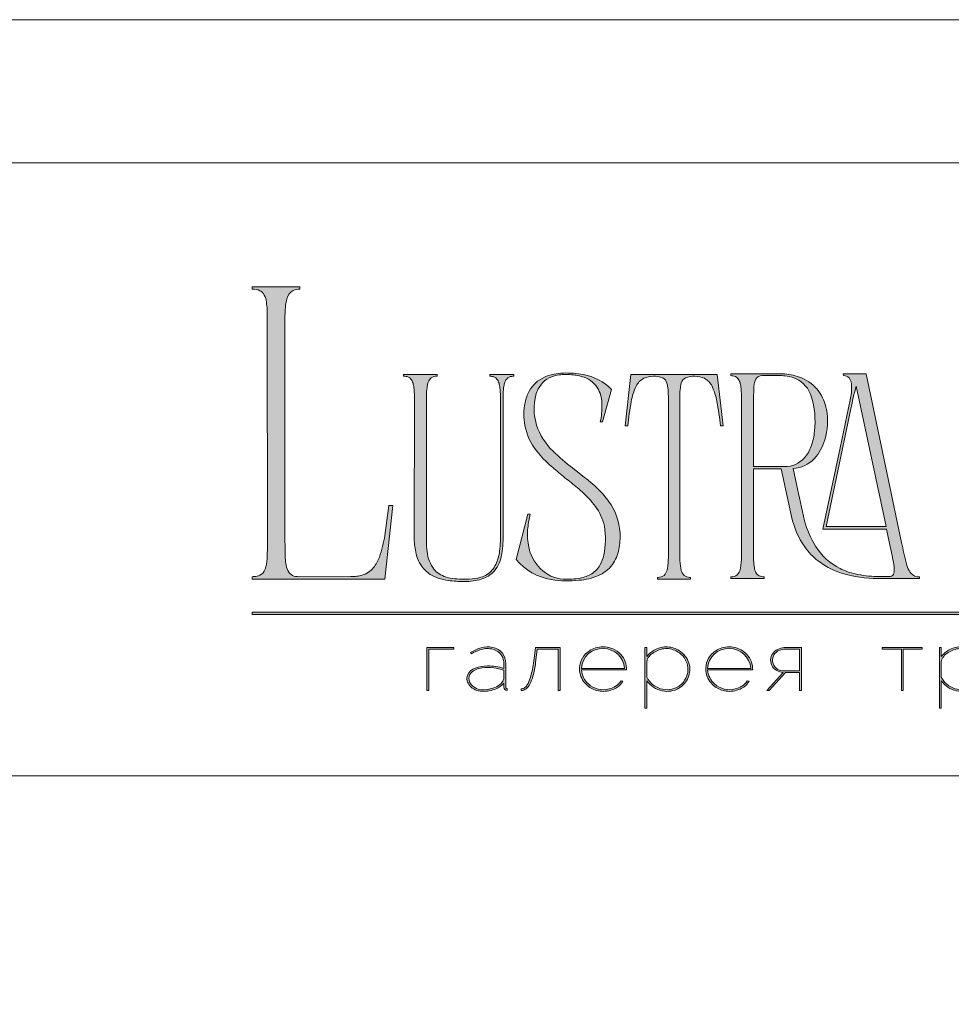
# Model space of a CAD drawing. Units: millimetres. Extents: x -605612787 to 17, y -1703671099 to 113.
# Drawn here: x -605612381 to -605611976, y -1703669054 to -1703668626 of the extents above; entities that cross this region are included whole.
import ezdxf

# ---------------------------------------------------------------- set-up
doc = ezdxf.new("R2010")
doc.units = ezdxf.units.MM
doc.layers.get('0').update_dxf_attribs({"lineweight": 9, "true_color": 0x1c1c1c})
doc.layers.get('Defpoints').update_dxf_attribs({"color": 3, "lineweight": 0})

# ---------------------------------------------------------------- blocks, each defined once
blk = doc.blocks.new('Block_1')
at = {"lineweight": 30}
h = blk.add_hatch(color=256, dxfattribs=at)
h.dxf.hatch_style = 1
h.paths.add_polyline_path([(71.54, -96.8), (74.35, -96.8), (74.35, -96.62), (71.33, -96.62), (71.33, -101.43), (71.54, -101.43)])
h.paths.add_polyline_path([(80.15, -98.4, 0.170469), (79.78, -97.24, 0.18098), (78.69, -96.6, 0.119184), (77.42, -96.64, 0.067582), (76.22, -97.18), (76.34, -97.32, -0.054981), (77.27, -96.88, -0.05473), (77.89, -96.74, -0.068968), (78.55, -96.77, -0.151163), (79.49, -97.24, -0.135189), (79.88, -97.94, -0.069744), (79.94, -98.5), (79.94, -98.95, 0.074413), (78.11, -98.68, 0.097637), (76.74, -98.92, 0.207397), (75.87, -99.7, 0.262217), (76.13, -100.89, 0.209346), (77.5, -101.52, 0.111466), (79.09, -101.22, 0.108727), (79.94, -100.62), (79.94, -101.06, 0.452755), (80.32, -101.43), (80.32, -101.25, -0.215398), (80.19, -101.2, -0.181751), (80.15, -101.06)])
h.paths.add_polyline_path([(77.5, -98.9, -0.058694), (78.81, -98.9, -0.053576), (79.94, -99.15), (79.94, -100.11, -0.137322), (79.85, -100.38, -0.079576), (79.51, -100.76, -0.091023), (78.72, -101.17, -0.087453), (77.47, -101.34, -0.116212), (76.68, -101.11, -0.207954), (76.05, -100.29, -0.260504), (76.27, -99.44, -0.166911)], flags=16)
h.paths.add_polyline_path([(93.04, -97.41, 0.10737), (92.13, -96.77, 0.157161), (90.4, -96.61, 0.143893), (89.09, -97.34, 0.249893), (88.46, -99.46, 0.163044), (89.3, -100.87, 0.127061), (90.53, -101.47, 0.068201), (91.29, -101.52, 0.072322), (92.12, -101.33, 0.060492), (92.67, -101.04, 0.133121), (93.26, -100.38), (93.06, -100.33, -0.131792), (92.45, -100.96, -0.077347), (91.73, -101.26, -0.252236), (89.42, -100.7, -0.189003), (88.63, -99.13), (93.68, -99.13, 0.19953)])
h.paths.add_polyline_path([(91.07, -96.73, -0.398914), (93.45, -98.95), (88.63, -98.95, -0.41166)], flags=16)
h.paths.add_polyline_path([(99.59, -96.98, 0.136121), (98.27, -96.55, 0.134731), (96.92, -96.84, 0.117924), (95.95, -97.64), (95.95, -96.62), (95.74, -96.62), (95.74, -103.41), (95.95, -103.41), (95.95, -100.33, 0.182715), (97.67, -101.47, 0.184597), (99.55, -101.17, 0.165574), (100.58, -99.98, 0.17431), (100.67, -98.38, 0.172781)])
h.paths.add_polyline_path([(96.22, -97.61, -0.071123), (96.72, -97.18, -0.124404), (98.03, -96.73, -0.149128), (99.4, -97.09, -0.207218), (100.52, -98.64, -0.17793), (100.26, -100.16, -0.129621), (99.43, -101.01, -0.213972), (97.5, -101.23, -0.204708), (95.95, -99.93), (95.95, -98.21, -0.160506)], flags=16)
h.paths.add_polyline_path([(107.16, -97.41, 0.10737), (106.26, -96.77, 0.157161), (104.53, -96.61, 0.143893), (103.22, -97.34, 0.249893), (102.59, -99.46, 0.163044), (103.43, -100.87, 0.127061), (104.65, -101.47, 0.068201), (105.41, -101.52, 0.072322), (106.24, -101.33, 0.060492), (106.8, -101.04, 0.133121), (107.39, -100.38), (107.19, -100.33, -0.131792), (106.58, -100.96, -0.077347), (105.85, -101.26, -0.252236), (103.54, -100.7, -0.189003), (102.75, -99.13), (107.8, -99.13, 0.19953)])
h.paths.add_polyline_path([(102.75, -98.95, -0.41166), (105.19, -96.73, -0.398914), (107.58, -98.95)], flags=16)
h.paths.add_polyline_path([(113.25, -96.62), (111.52, -96.62, 0.092562), (110.76, -96.75, 0.110133), (110.16, -97.13, 0.154941), (109.83, -97.79, 0.123938), (109.91, -98.57, 0.178739), (110.5, -99.2, 0.107056), (111.2, -99.4), (109.38, -101.43), (109.64, -101.43), (111.46, -99.41), (113.04, -99.41), (113.04, -101.43), (113.25, -101.43)])
h.paths.add_polyline_path([(110.09, -98.39, -0.203791), (110.17, -97.44, -0.170142), (110.83, -96.91, -0.078307), (111.4, -96.8), (113.04, -96.8), (113.04, -99.23), (111.34, -99.23, -0.131717), (110.62, -99.07, -0.202174)], flags=16)
h = blk.add_hatch(color=256, dxfattribs=at)
h.dxf.hatch_style = 1
edge = h.paths.add_edge_path()
edge.add_line((86.24, -101.43), (86.24, -96.62))
edge.add_line((86.24, -96.62), (83.49, -96.62))
edge.add_line((83.49, -96.62), (83.34, -97.83))
edge.add_arc((64.54, -95.51), 18.94, 349.7969, 352.9634, ccw=False)
edge.add_arc((75.24, -97.52), 8.06, 338.9591, 350.3413, ccw=False)
edge.add_arc((80.44, -99.47), 2.5, 326.4798, 337.9007, ccw=False)
edge.add_arc((81.73, -100.34), 0.948, 301.5891, 327.3053, ccw=False)
edge.add_arc((81.88, -100.61), 0.64, 271.2177, 302.6918, ccw=False)
edge.add_line((81.89, -101.25), (81.89, -101.43))
edge.add_arc((81.89, -100.5), 0.932, 270.1244, 305.3276)
edge.add_arc((81.49, -100.05), 1.54, 307.7733, 334.5409)
edge.add_arc((78.81, -98.7), 4.54, 333.6869, 345.6085)
edge.add_arc((70.33, -96.5), 13.3, 345.5264, 352.1513)
edge.add_line((83.5, -98.32), (83.69, -96.8))
edge.add_line((83.69, -96.8), (86.03, -96.8))
edge.add_line((86.03, -96.8), (86.03, -101.43))
edge.add_line((86.03, -101.43), (86.24, -101.43))
h = blk.add_hatch(color=256, dxfattribs=at)
h.dxf.hatch_style = 1
h.paths.add_polyline_path([(124.66, -96.8), (126.78, -96.8), (126.78, -96.62), (122.31, -96.62), (122.31, -96.8), (124.45, -96.8), (124.45, -101.43), (124.66, -101.43)])
h.paths.add_polyline_path([(131.22, -96.55, 0.134731), (129.88, -96.84, 0.117924), (128.91, -97.64), (128.91, -96.62), (128.7, -96.62), (128.7, -103.41), (128.91, -103.41), (128.91, -100.33, 0.182715), (130.62, -101.47, 0.184597), (132.5, -101.17, 0.165574), (133.54, -99.98, 0.17431), (133.62, -98.38, 0.172781), (132.55, -96.98, 0.136121)])
h.paths.add_polyline_path([(132.36, -97.09, -0.207218), (133.47, -98.64, -0.17793), (133.21, -100.16, -0.129621), (132.38, -101.01, -0.213972), (130.45, -101.23, -0.204708), (128.91, -99.93), (128.91, -98.21, -0.160506), (129.18, -97.61, -0.071123), (129.67, -97.18, -0.124404), (130.98, -96.73, -0.149128)], flags=16)
h.paths.add_polyline_path([(140.12, -97.41, 0.10737), (139.22, -96.77, 0.157161), (137.48, -96.61, 0.143893), (136.17, -97.34, 0.249893), (135.54, -99.46, 0.163044), (136.39, -100.87, 0.127061), (137.61, -101.47, 0.068201), (138.37, -101.52, 0.072322), (139.2, -101.33, 0.060492), (139.75, -101.04, 0.133121), (140.34, -100.38), (140.14, -100.33, -0.131792), (139.53, -100.96, -0.077347), (138.81, -101.26, -0.252236), (136.5, -100.7, -0.189003), (135.71, -99.13), (140.76, -99.13, 0.19953)])
h.paths.add_polyline_path([(138.15, -96.73, -0.398914), (140.54, -98.95), (135.71, -98.95, -0.41166)], flags=16)
h.paths.add_polyline_path([(147.07, -96.62), (146.86, -96.62), (146.86, -98.88), (143.03, -98.88), (143.03, -96.62), (142.82, -96.62), (142.82, -101.43), (143.03, -101.43), (143.03, -99.06), (146.86, -99.06), (146.86, -101.43), (147.07, -101.43)])
h.paths.add_polyline_path([(153.47, -96.62), (150.73, -96.62), (150.59, -97.54, -0.007529), (150.44, -98.46, -0.00924), (150.29, -99.28, -0.014448), (150.12, -99.96, -0.013529), (150.02, -100.3, -0.024159), (149.89, -100.63, -0.067522), (149.66, -101.01, -0.161028), (149.29, -101.25), (148.95, -101.26), (148.95, -102.87), (149.17, -102.87), (149.17, -101.43), (153.98, -101.43), (153.98, -102.87), (154.19, -102.87), (154.19, -101.26), (153.47, -101.26)])
h.paths.add_polyline_path([(150.93, -96.8), (153.26, -96.8), (153.26, -101.26), (149.67, -101.26, 0.147329), (150.05, -100.82, 0.031199), (150.22, -100.44), (150.29, -100.23, 0.032664), (150.62, -98.87, 0.008848)], flags=16)
h.paths.add_polyline_path([(160.61, -97.7, 0.245719), (158.43, -96.54, 0.372738), (155.84, -98.76, 0.389716), (157.86, -101.47, 0.317706), (160.69, -100.23, 0.293389)])
h.paths.add_polyline_path([(160.53, -100.13, -0.317789), (157.9, -101.29, -0.38934), (156.03, -98.78, -0.372217), (158.43, -96.73, -0.245763), (160.45, -97.81, -0.293386)], flags=16)
h.paths.add_polyline_path([(166.22, -98.97, 0.173488), (166.87, -98.41, 0.278379), (166.86, -97.22, 0.238461), (165.83, -96.62), (163.23, -96.62), (163.23, -101.43), (165.84, -101.43, 0.295955), (167.18, -100.59, 0.212261), (167.15, -99.68, 0.227185)])
h.paths.add_polyline_path([(163.43, -98.92), (163.44, -96.8), (165.89, -96.8, -0.195044), (166.62, -97.25, -0.29524), (166.66, -98.35, -0.131951), (166.22, -98.78, -0.142437), (165.63, -98.92)], flags=16)
h.paths.add_polyline_path([(163.44, -99.1), (165.89, -99.1, -0.250267), (166.86, -99.6, -0.301783), (166.93, -100.63, -0.253094), (165.95, -101.25), (163.44, -101.26)], flags=16)
h.paths.add_polyline_path([(171.7, -96.54, 0.372738), (169.11, -98.76, 0.389716), (171.13, -101.47, 0.317706), (173.96, -100.23, 0.293389), (173.87, -97.7, 0.245719)])
h.paths.add_polyline_path([(171.69, -96.73, -0.245763), (173.72, -97.81, -0.293386), (173.8, -100.13, -0.317789), (171.16, -101.29, -0.38934), (169.29, -98.78, -0.372217)], flags=16)
h.paths.add_polyline_path([(176.7, -96.8), (179.51, -96.8), (179.51, -96.62), (176.49, -96.62), (176.49, -101.43), (176.7, -101.43)])
h.paths.add_polyline_path([(183.68, -96.54, 0.372738), (181.09, -98.76, 0.389716), (183.11, -101.47, 0.317706), (185.95, -100.23, 0.293389), (185.86, -97.7, 0.245719)])
h.paths.add_polyline_path([(183.68, -96.73, -0.245763), (185.7, -97.81, -0.293386), (185.79, -100.13, -0.317789), (183.15, -101.29, -0.38934), (181.28, -98.78, -0.372217)], flags=16)
at = {"lineweight": 9}
for points in [[(71.54, -101.43), (71.33, -101.43), (71.33, -96.62), (74.35, -96.62), (74.35, -96.8), (71.54, -96.8)], [(122.31, -96.62), (126.78, -96.62), (126.78, -96.8), (124.66, -96.8), (124.66, -101.43), (124.45, -101.43), (124.45, -96.8), (122.31, -96.8)]]:
    blk.add_lwpolyline(points, close=True, dxfattribs=at)
for points in [[(76.22, -97.18), (76.34, -97.32, -0.054981), (77.27, -96.88, -0.05473), (77.89, -96.74, -0.068968), (78.55, -96.77, -0.151163), (79.49, -97.24, -0.135189), (79.88, -97.94, -0.069744), (79.94, -98.5), (79.94, -98.95, 0.074413), (78.11, -98.68, 0.097637), (76.74, -98.92, 0.207397), (75.87, -99.7, 0.262217), (76.13, -100.89, 0.209346), (77.5, -101.52, 0.111291), (79.09, -101.23, 0.108994), (79.94, -100.62), (79.94, -101.06, 0.452755), (80.32, -101.43), (80.32, -101.25, -0.215398), (80.19, -101.2, -0.181751), (80.15, -101.06), (80.15, -98.4, 0.170469), (79.78, -97.24, 0.18098), (78.69, -96.6, 0.119184), (77.42, -96.64, 0.067582)], [(86.24, -101.43), (86.24, -96.62), (83.49, -96.62), (83.34, -97.83, -0.013817), (83.18, -98.87, -0.049705), (82.76, -100.41, -0.049874), (82.53, -100.85, -0.112682), (82.22, -101.15, -0.138202), (81.89, -101.25), (81.89, -101.43, 0.154822), (82.43, -101.26, 0.11733), (82.87, -100.71, 0.052065), (83.2, -99.82, 0.028915), (83.5, -98.32), (83.69, -96.8), (86.03, -96.8), (86.03, -101.43)], [(93.68, -99.13), (88.63, -99.13, 0.188603), (89.41, -100.7, 0.25263), (91.73, -101.26, 0.077347), (92.45, -100.96, 0.131792), (93.06, -100.33), (93.26, -100.38, -0.133121), (92.67, -101.04, -0.060492), (92.12, -101.33, -0.072322), (91.29, -101.52, -0.068201), (90.53, -101.47, -0.127383), (89.3, -100.87, -0.162702), (88.46, -99.46, -0.249893), (89.09, -97.34, -0.143893), (90.4, -96.61, -0.157161), (92.13, -96.77, -0.10737), (93.04, -97.41, -0.19953)], [(88.63, -98.95), (93.45, -98.95, 0.398914), (91.07, -96.73, 0.41166)], [(95.74, -96.62), (95.74, -103.41), (95.95, -103.41), (95.95, -100.33, 0.182715), (97.67, -101.47, 0.184597), (99.55, -101.17, 0.165574), (100.58, -99.98, 0.17431), (100.67, -98.38, 0.172781), (99.59, -96.98, 0.136121), (98.27, -96.55, 0.134731), (96.92, -96.84, 0.117924), (95.95, -97.64), (95.95, -96.62)], [(95.95, -98.21), (95.95, -99.93, 0.204708), (97.5, -101.23, 0.213972), (99.43, -101.01, 0.129621), (100.26, -100.16, 0.17793), (100.52, -98.64, 0.207218), (99.4, -97.09, 0.149128), (98.03, -96.73, 0.124404), (96.72, -97.18, 0.071123), (96.22, -97.61, 0.160506)], [(107.8, -99.13), (102.75, -99.13, 0.188603), (103.54, -100.7, 0.25263), (105.85, -101.26, 0.077347), (106.58, -100.96, 0.131792), (107.19, -100.33), (107.39, -100.38, -0.133121), (106.8, -101.04, -0.060492), (106.24, -101.33, -0.072322), (105.41, -101.52, -0.068201), (104.65, -101.47, -0.127383), (103.43, -100.87, -0.162702), (102.59, -99.46, -0.249893), (103.22, -97.34, -0.143893), (104.53, -96.61, -0.157161), (106.26, -96.77, -0.10737), (107.16, -97.41, -0.19953)], [(102.75, -98.95), (107.58, -98.95, 0.398914), (105.19, -96.73, 0.41166)], [(113.04, -101.43), (113.25, -101.43), (113.25, -96.62), (111.52, -96.62, 0.092562), (110.76, -96.75, 0.110133), (110.16, -97.13, 0.154941), (109.83, -97.79, 0.123938), (109.91, -98.57, 0.178739), (110.5, -99.2, 0.107056), (111.2, -99.4), (109.38, -101.43), (109.64, -101.43), (111.46, -99.41), (113.04, -99.41)], [(113.04, -96.8), (113.04, -99.23), (111.34, -99.23, -0.131717), (110.62, -99.07, -0.202174), (110.09, -98.39, -0.203791), (110.17, -97.44, -0.170147), (110.83, -96.91, -0.078303), (111.4, -96.8)], [(128.7, -96.62), (128.7, -103.41), (128.91, -103.41), (128.91, -100.33, 0.182715), (130.62, -101.47, 0.184597), (132.5, -101.17, 0.165574), (133.54, -99.98, 0.17431), (133.62, -98.38, 0.172781), (132.55, -96.98, 0.136121), (131.22, -96.55, 0.134731), (129.88, -96.84, 0.117924), (128.91, -97.64), (128.91, -96.62)], [(128.91, -98.21), (128.91, -99.93, 0.204708), (130.45, -101.23, 0.213972), (132.38, -101.01, 0.129621), (133.21, -100.16, 0.17793), (133.47, -98.64, 0.207218), (132.36, -97.09, 0.149128), (130.98, -96.73, 0.124404), (129.67, -97.18, 0.071123), (129.18, -97.61, 0.160506)], [(79.94, -99.15), (79.94, -100.11, -0.138359), (79.85, -100.38, -0.07924), (79.51, -100.76, -0.091023), (78.72, -101.17, -0.087453), (77.47, -101.34, -0.116212), (76.68, -101.11, -0.207954), (76.05, -100.29, -0.260504), (76.27, -99.44, -0.166911), (77.5, -98.9, -0.058694), (78.81, -98.9, -0.053576)]]:
    blk.add_lwpolyline(points, format="xyb", close=True, dxfattribs=at)

msp = doc.modelspace()

# ---------------------------------------------------------------- hatches: boundary and pattern name
h = msp.add_hatch(color=256)
h.dxf.hatch_style = 1
edge = h.paths.add_edge_path()
edge.add_line((-605611989.75, -1703668868.23), (-605611989.63, -1703668868.99))
edge.add_line((-605611989.63, -1703668868.99), (-605612005.86, -1703668869.01))
edge.add_arc((-605612007.08, -1703668809.46), 59.57, 256.0128, 271.1764, ccw=False)
edge.add_arc((-605612013.09, -1703668834.18), 34.13, 232.7112, 255.7588, ccw=False)
edge.add_arc((-605612015.62, -1703668838.07), 29.49, 215.4623, 232.0525, ccw=False)
edge.add_arc((-605612008.94, -1703668833.92), 37.35, 192.5495, 214.7059, ccw=False)
edge.add_line((-605612045.4, -1703668842.03), (-605612049.96, -1703668821.26))
edge.add_line((-605612049.96, -1703668821.26), (-605612061.92, -1703668821.26))
edge.add_line((-605612061.92, -1703668821.26), (-605612061.87, -1703668861.1))
edge.add_arc((-605612038.41, -1703668860.38), 23.47, 181.7541, 189.6721)
edge.add_arc((-605612054.04, -1703668863.02), 7.62, 189.8618, 205.8249)
edge.add_arc((-605612057.96, -1703668864.89), 3.27, 206.2451, 243.5539)
edge.add_arc((-605612057.49, -1703668863.48), 4.75, 246.0439, 271.828)
edge.add_line((-605612057.34, -1703668868.23), (-605612057.34, -1703668868.99))
edge.add_line((-605612057.34, -1703668868.99), (-605612071.85, -1703668868.99))
edge.add_line((-605612071.85, -1703668868.99), (-605612071.85, -1703668868.23))
edge.add_arc((-605612072.2, -1703668856.48), 11.76, 271.7149, 276.1132)
edge.add_arc((-605612071.32, -1703668864.72), 3.47, 276.1552, 323.0092)
edge.add_arc((-605612073.72, -1703668863.3), 6.24, 325.7967, 349.8574)
edge.add_arc((-605612095.6, -1703668859.54), 28.45, 350.1682, 360.2199)
edge.add_line((-605612067.16, -1703668859.43), (-605612067.16, -1703668789.45))
edge.add_arc((-605612102.57, -1703668789.7), 35.42, 0.4026, 6.7376)
edge.add_arc((-605612078.49, -1703668786.88), 11.17, 6.8617, 16.6605)
edge.add_arc((-605612072.55, -1703668784.96), 4.93, 15.0915, 38.8485)
edge.add_arc((-605612071.37, -1703668784.28), 3.59, 42.225, 83.456)
edge.add_arc((-605612072.09, -1703668791.07), 10.42, 83.7814, 88.7053)
edge.add_line((-605612071.85, -1703668780.66), (-605612071.85, -1703668779.89))
edge.add_line((-605612071.85, -1703668779.89), (-605612049.92, -1703668779.89))
edge.add_line((-605612049.92, -1703668779.89), (-605612048.36, -1703668779.95))
edge.add_arc((-605612050.15, -1703668803.75), 23.86, 67.6084, 85.6868, ccw=False)
edge.add_arc((-605612047.65, -1703668798.06), 17.65, 36.632, 68.081, ccw=False)
edge.add_arc((-605612049.17, -1703668798.7), 19.26, 9.997, 35.4757, ccw=False)
edge.add_arc((-605612057.52, -1703668800.53), 27.8, -17.0168, 10.7257, ccw=False)
edge.add_arc((-605612050.18, -1703668803.29), 19.98, 317.4119, 344.3883, ccw=False)
edge.add_arc((-605612045.78, -1703668806.83), 14.35, 274.6479, 315.927, ccw=False)
edge.add_line((-605612044.61, -1703668821.13), (-605612043.17, -1703668827.95))
edge.add_arc((-605611442.6, -1703668705.02), 613.02, 191.56841, 193.08621)
edge.add_arc((-605612000.38, -1703668833.38), 40.68, 194.8609, 211.8364)
edge.add_arc((-605612012.2, -1703668840.69), 26.78, 211.8948, 243.3504)
edge.add_arc((-605612010.89, -1703668837.62), 30.12, 243.7457, 257.0197)
edge.add_arc((-605612007.56, -1703668821.87), 46.22, 257.3777, 269.2223)
edge.add_arc((-605612004.8, -1703668687.89), 180.22, 268.9238, 270.7254)
edge.add_arc((-605612002.66, -1703668866.26), 1.84, 274.177, 347.2673)
edge.add_arc((-605612008.57, -1703668864.99), 7.89, 347.7465, 367.655)
edge.add_arc((-605612100.57, -1703668878.56), 100.88, 8.3352, 13.101)
edge.add_line((-605612002.31, -1703668855.69), (-605612004.01, -1703668847.48))
edge.add_line((-605612004.01, -1703668847.48), (-605612031.76, -1703668847.48))
edge.add_line((-605612031.76, -1703668847.48), (-605612024.28, -1703668812.07))
edge.add_line((-605612024.28, -1703668812.07), (-605612019.86, -1703668791.15))
edge.add_arc((-605612042.93, -1703668785.68), 23.71, 346.654, 361.2369)
edge.add_arc((-605612025.22, -1703668785.14), 5.99, 359.7025, 395.3445)
edge.add_arc((-605612022.55, -1703668783.6), 2.95, 40.9455, 93.219)
edge.add_line((-605612022.72, -1703668780.66), (-605612022.85, -1703668779.89))
edge.add_line((-605612022.85, -1703668779.89), (-605612012.92, -1703668779.89))
edge.add_line((-605612012.92, -1703668779.89), (-605611997.48, -1703668853.25))
edge.add_arc((-605611848.85, -1703668824.39), 151.41, 190.9875, 194.5905)
edge.add_arc((-605611979.94, -1703668858.23), 16.02, 195.5571, 206.8941)
edge.add_arc((-605611988.37, -1703668862.41), 6.61, 207.6445, 220.4421)
edge.add_arc((-605611990.02, -1703668863.73), 4.5, 221.2402, 273.3926)
edge = h.paths.add_edge_path(flags=16)
edge.add_arc((-605612061.82, -1703668802.49), 26.55, 340.494, 354.8613, ccw=False)
edge.add_arc((-605612051.62, -1703668806.15), 15.7, 318.8566, 340.6321, ccw=False)
edge.add_arc((-605612048.16, -1703668809.07), 11.18, 269.2414, 318.4652, ccw=False)
edge.add_line((-605612048.3, -1703668820.24), (-605612061.92, -1703668820.24))
edge.add_line((-605612061.92, -1703668820.24), (-605612061.96, -1703668790.84))
edge.add_line((-605612061.96, -1703668790.84), (-605612061.83, -1703668786.26))
edge.add_arc((-605612050.16, -1703668786.51), 11.67, 161.8019, 178.7889, ccw=False)
edge.add_arc((-605612058.2, -1703668783.85), 3.2, 85.8959, 162.0573, ccw=False)
edge.add_line((-605612057.97, -1703668780.66), (-605612050.55, -1703668780.66))
edge.add_arc((-605612050.42, -1703668801.41), 20.76, 81.3617, 90.3453, ccw=False)
edge.add_arc((-605612049.45, -1703668795.37), 14.63, 65.4121, 81.5907, ccw=False)
edge.add_arc((-605612048.91, -1703668793.54), 12.76, 17.7897, 64.1763, ccw=False)
edge.add_arc((-605612073.41, -1703668800.65), 38.26, -6.3295, 16.7147, ccw=False)
edge = h.paths.add_edge_path(flags=16)
edge.add_line((-605612004.26, -1703668846.34), (-605612030.36, -1703668846.34))
edge.add_line((-605612030.36, -1703668846.34), (-605612019.56, -1703668795.17))
edge.add_arc((-605611891.37, -1703668819.79), 130.54, 164.6499, 169.1259, ccw=False)
edge.add_line((-605612017.25, -1703668785.24), (-605612004.26, -1703668846.34))
edge = h.paths.add_edge_path()
edge.add_line((-605612075.16, -1703668802.55), (-605612076.31, -1703668802.55))
edge.add_arc((-605612200.48, -1703668815.06), 124.8, 5.7517, 10.7022)
edge.add_arc((-605612103.14, -1703668796.33), 25.68, 9.9844, 25.4833)
edge.add_arc((-605612086.82, -1703668788.57), 7.6, 25.5751, 62.331)
edge.add_arc((-605612087.68, -1703668791.81), 10.91, 66.233, 110.6245)
edge.add_arc((-605612090.03, -1703668784.67), 3.41, 116.0589, 167.5833)
edge.add_arc((-605612082.65, -1703668787.14), 11.17, 163.3395, 173.1383)
edge.add_arc((-605612058.57, -1703668789.96), 35.42, 173.2624, 179.5974)
edge.add_line((-605612093.99, -1703668789.71), (-605612093.99, -1703668859.91))
edge.add_arc((-605612065.54, -1703668859.8), 28.45, 180.2199, 189.8318)
edge.add_arc((-605612087.42, -1703668863.55), 6.24, 190.1426, 214.2033)
edge.add_arc((-605612089.82, -1703668864.98), 3.47, 216.9908, 263.8448)
edge.add_arc((-605612088.94, -1703668856.74), 11.76, 263.8868, 268.2851)
edge.add_line((-605612089.29, -1703668868.49), (-605612089.29, -1703668869.25))
edge.add_line((-605612089.29, -1703668869.25), (-605612096.41, -1703668869.25))
edge.add_line((-605612096.41, -1703668869.25), (-605612103.67, -1703668869.25))
edge.add_line((-605612103.67, -1703668869.25), (-605612103.67, -1703668868.49))
edge.add_arc((-605612104.03, -1703668856.74), 11.76, 271.7148, 276.1132)
edge.add_arc((-605612103.15, -1703668864.98), 3.47, 276.1552, 323.0092)
edge.add_arc((-605612105.54, -1703668863.55), 6.24, 325.7967, 349.8574)
edge.add_arc((-605612127.42, -1703668859.8), 28.45, 350.1682, 360.2199)
edge.add_line((-605612098.98, -1703668859.69), (-605612098.98, -1703668789.71))
edge.add_arc((-605612134.4, -1703668789.96), 35.42, 0.4026, 6.7376)
edge.add_arc((-605612110.31, -1703668787.14), 11.17, 6.8617, 16.6605)
edge.add_arc((-605612102.94, -1703668784.67), 3.41, 12.4167, 63.9411)
edge.add_arc((-605612105.28, -1703668791.81), 10.91, 69.3755, 113.767)
edge.add_arc((-605612106.15, -1703668788.57), 7.6, 117.6689, 154.4249)
edge.add_arc((-605612089.82, -1703668796.33), 25.68, 154.5167, 170.0156)
edge.add_arc((-605611992.48, -1703668815.06), 124.8, 169.2978, 174.2482)
edge.add_line((-605612116.66, -1703668802.55), (-605612117.8, -1703668802.55))
edge.add_line((-605612117.8, -1703668802.55), (-605612115.26, -1703668780.15))
edge.add_line((-605612115.26, -1703668780.15), (-605612077.71, -1703668780.15))
edge.add_line((-605612077.71, -1703668780.15), (-605612075.16, -1703668802.55))
edge = h.paths.add_edge_path()
edge.add_line((-605612123.66, -1703668786.64), (-605612127.6, -1703668800.77))
edge.add_line((-605612127.6, -1703668800.77), (-605612128.62, -1703668800.77))
edge.add_arc((-605612160.29, -1703668793.74), 32.44, 347.4898, 360.9304)
edge.add_arc((-605612143.03, -1703668793.34), 15.18, 0.4831, 25.7536)
edge.add_arc((-605612139.13, -1703668791.85), 11.02, 27.5538, 71.4522)
edge.add_arc((-605612142.56, -1703668800.93), 20.73, 70.4432, 86.0902)
edge.add_arc((-605612143.39, -1703668802.5), 22.36, 84.2623, 100.1231)
edge.add_arc((-605612145.47, -1703668791.79), 11.46, 99.2933, 148.2292)
edge.add_arc((-605612142.28, -1703668793.32), 14.98, 149.6783, 172.2708)
edge.add_arc((-605612132.46, -1703668795), 24.94, 171.4855, 196.6976)
edge.add_arc((-605612129.64, -1703668793.21), 28.16, 198.5433, 226.1628)
edge.add_arc((-605612088.82, -1703668752.2), 86.02, 225.4697, 232.9448)
edge.add_line((-605612140.66, -1703668820.85), (-605612136.14, -1703668824.38))
edge.add_arc((-605612203.64, -1703668910.18), 109.17, 48.9883, 51.8116, ccw=False)
edge.add_arc((-605612161.04, -1703668862.02), 44.88, 36.4988, 49.6836, ccw=False)
edge.add_arc((-605612145.58, -1703668850.5), 25.6, 3.1012, 36.3448, ccw=False)
edge.add_arc((-605612148.33, -1703668850.85), 28.37, -11.0761, 3.4985, ccw=False)
edge.add_arc((-605612136.57, -1703668853.33), 16.36, 324.1187, 349.5412, ccw=False)
edge.add_arc((-605612135.38, -1703668853.73), 15.16, 292.1451, 322.7112, ccw=False)
edge.add_arc((-605612140.21, -1703668842.06), 27.79, 275.0656, 292.3022, ccw=False)
edge.add_arc((-605612142.67, -1703668826.38), 43.64, 260.3857, 276.454, ccw=False)
edge.add_arc((-605612145.9, -1703668844.68), 25.06, 219.7982, 260.679, ccw=False)
edge.add_line((-605612165.15, -1703668860.72), (-605612160.19, -1703668840.99))
edge.add_line((-605612160.19, -1703668840.99), (-605612159.04, -1703668840.99))
edge.add_arc((-605612124.21, -1703668850.48), 36.1, 164.7624, 174.2592)
edge.add_arc((-605612132.68, -1703668849.73), 27.6, 174.0508, 189.8402)
edge.add_arc((-605612141.2, -1703668851.47), 18.91, 189.0494, 224.5322)
edge.add_arc((-605612143.61, -1703668853.37), 15.86, 225.7544, 266.3928)
edge.add_arc((-605612142.89, -1703668837.31), 31.94, 266.9051, 279.929)
edge.add_arc((-605612139.82, -1703668854.4), 14.57, 279.6343, 301.1608)
edge.add_arc((-605612137.89, -1703668858), 10.5, 302.349, 330.7782)
edge.add_arc((-605612142.76, -1703668855.39), 16.02, 331.1141, 347.636)
edge.add_arc((-605612160.34, -1703668851.67), 33.99, 347.8562, 369.3805)
edge.add_arc((-605612148.87, -1703668851.1), 22.62, 12.7123, 36.686)
edge.add_arc((-605612164.74, -1703668863.04), 42.48, 36.8168, 48.4297)
edge.add_arc((-605612216.04, -1703668919.82), 119, 48.0878, 51.4382)
edge.add_arc((-605611870.94, -1703668486.53), 434.93, 230.5264, 231.4706, ccw=False)
edge.add_arc((-605612082.82, -1703668744.54), 101.07, 228.4002, 230.2642, ccw=False)
edge.add_arc((-605612117.81, -1703668783.13), 48.98, 218.3275, 229.0278, ccw=False)
edge.add_arc((-605612135.97, -1703668797.34), 25.93, 191.2177, 218.6008, ccw=False)
edge.add_arc((-605612135.08, -1703668797.55), 26.76, 168.791, 190.3876, ccw=False)
edge.add_arc((-605612144.25, -1703668795.8), 17.43, 151.1643, 168.5713, ccw=False)
edge.add_arc((-605612147.02, -1703668794.38), 14.32, 114.389, 150.7996, ccw=False)
edge.add_arc((-605612145.13, -1703668798.29), 18.66, 101.528, 114.7056, ccw=False)
edge.add_arc((-605612143.98, -1703668803.85), 24.33, 91.5409, 101.5729, ccw=False)
edge.add_arc((-605612143.5, -1703668820.3), 40.79, 79.3508, 91.5907, ccw=False)
edge.add_arc((-605612140.2, -1703668803.31), 23.48, 45.2275, 79.6136, ccw=False)
edge = h.paths.add_edge_path()
edge.add_line((-605612166.18, -1703668780.15), (-605612166.18, -1703668780.92))
edge.add_arc((-605612165.95, -1703668791.33), 10.42, 91.2947, 96.2186)
edge.add_arc((-605612166.67, -1703668784.54), 3.59, 96.5441, 137.7751)
edge.add_arc((-605612165.49, -1703668785.22), 4.93, 141.1515, 164.9085)
edge.add_arc((-605612159.55, -1703668787.14), 11.17, 163.3395, 173.1383)
edge.add_arc((-605612135.46, -1703668789.96), 35.42, 173.2624, 179.5974)
edge.add_line((-605612170.88, -1703668789.71), (-605612170.88, -1703668843.89))
edge.add_line((-605612170.88, -1703668843.89), (-605612170.88, -1703668850.04))
edge.add_arc((-605612211.12, -1703668851.23), 40.26, -11.7309, 1.6924, ccw=False)
edge.add_arc((-605612185.4, -1703668856.66), 13.97, 316.2255, 348.6124, ccw=False)
edge.add_arc((-605612184.14, -1703668857.01), 12.83, 283.3268, 313.4786, ccw=False)
edge.add_arc((-605612187.71, -1703668842.59), 27.68, 268.0592, 283.6417, ccw=False)
edge.add_arc((-605612188.58, -1703668828.27), 41.99, 260.1816, 269.9129, ccw=False)
edge.add_arc((-605612191.84, -1703668847.59), 22.4, 248.0686, 259.9558, ccw=False)
edge.add_arc((-605612194.88, -1703668855.03), 14.36, 226.7352, 248.2147, ccw=False)
edge.add_arc((-605612194.2, -1703668854.93), 14.9, 193.0645, 225.1118, ccw=False)
edge.add_arc((-605612180.47, -1703668851.33), 29.1, 180.855, 193.8623, ccw=False)
edge.add_line((-605612209.56, -1703668851.77), (-605612209.46, -1703668789.71))
edge.add_arc((-605612244.88, -1703668789.96), 35.42, 0.4026, 6.7376)
edge.add_arc((-605612220.79, -1703668787.14), 11.17, 6.8617, 16.6605)
edge.add_arc((-605612214.85, -1703668785.22), 4.93, 15.0915, 38.8485)
edge.add_arc((-605612213.67, -1703668784.54), 3.59, 42.225, 83.456)
edge.add_arc((-605612214.39, -1703668791.33), 10.42, 83.7815, 88.7054)
edge.add_line((-605612214.16, -1703668780.91), (-605612214.16, -1703668780.14))
edge.add_line((-605612214.16, -1703668780.14), (-605612199.53, -1703668780.14))
edge.add_line((-605612199.53, -1703668780.14), (-605612199.53, -1703668780.9))
edge.add_arc((-605612199.3, -1703668791.32), 10.42, 91.2946, 96.2185)
edge.add_arc((-605612200.02, -1703668784.53), 3.59, 96.544, 137.775)
edge.add_arc((-605612198.84, -1703668785.21), 4.93, 141.1515, 164.9085)
edge.add_arc((-605612192.9, -1703668787.13), 11.17, 163.3395, 173.1383)
edge.add_arc((-605612168.81, -1703668789.95), 35.42, 173.2624, 179.5974)
edge.add_line((-605612204.23, -1703668789.7), (-605612204.23, -1703668847.65))
edge.add_line((-605612204.23, -1703668847.65), (-605612204.23, -1703668851.91))
edge.add_arc((-605612164.33, -1703668852.57), 39.9, 179.05, 185.1378)
edge.add_arc((-605612187.03, -1703668855.19), 17.07, 183.2231, 212.0016)
edge.add_arc((-605612193.06, -1703668858.35), 10.29, 214.8483, 250.0508)
edge.add_arc((-605612190.97, -1703668853.15), 15.89, 249.3677, 259.4006)
edge.add_arc((-605612187.79, -1703668831.01), 38.25, 260.8157, 273.1594)
edge.add_arc((-605612186.26, -1703668848.3), 20.91, 271.581, 285.6589)
edge.add_arc((-605612183.42, -1703668858.54), 10.28, 285.8251, 319.3072)
edge.add_arc((-605612184.44, -1703668857.85), 11.51, 319.9863, 334.0847)
edge.add_arc((-605612191.96, -1703668854.55), 19.72, 335.0214, 352.6483)
edge.add_arc((-605612223.8, -1703668850.46), 51.82, 352.6632, 362.3812)
edge.add_line((-605612172.03, -1703668848.3), (-605612172.03, -1703668789.71))
edge.add_arc((-605612207.44, -1703668789.96), 35.42, 0.4026, 6.7376)
edge.add_arc((-605612183.36, -1703668787.14), 11.17, 6.8617, 16.6605)
edge.add_arc((-605612177.42, -1703668785.22), 4.93, 15.0915, 38.8485)
edge.add_arc((-605612176.24, -1703668784.54), 3.59, 42.225, 83.456)
edge.add_arc((-605612176.96, -1703668791.33), 10.42, 83.7815, 88.7054)
edge.add_line((-605612176.72, -1703668780.91), (-605612176.72, -1703668780.15))
edge.add_line((-605612176.72, -1703668780.15), (-605612172.07, -1703668780.15))
edge.add_line((-605612172.07, -1703668780.15), (-605612166.18, -1703668780.15))
edge = h.paths.add_edge_path()
edge.add_line((-605612218.92, -1703668837.24), (-605612222.38, -1703668869.25))
edge.add_line((-605612222.38, -1703668869.25), (-605612280.02, -1703668869.25))
edge.add_line((-605612280.02, -1703668869.25), (-605612280.02, -1703668868.16))
edge.add_arc((-605612279.99, -1703668856.22), 11.94, 269.8908, 274.2179)
edge.add_arc((-605612279.46, -1703668861.48), 6.65, 273.0078, 294.2877)
edge.add_arc((-605612278.78, -1703668863.46), 4.57, 296.6405, 340.8223)
edge.add_arc((-605612289.66, -1703668859.79), 16.05, 341.2156, 357.6735)
edge.add_arc((-605612371.81, -1703668854.55), 98.36, 356.5647, 358.6727)
edge.add_line((-605612273.47, -1703668856.83), (-605612273.49, -1703668754.54))
edge.add_arc((-605612310.56, -1703668754.1), 37.08, 359.3113, 369.7317)
edge.add_arc((-605612281.37, -1703668749.18), 7.48, 10.4355, 34.417)
edge.add_arc((-605612278.6, -1703668747.49), 4.24, 36.6564, 63.6521)
edge.add_arc((-605612279.74, -1703668750.49), 7.44, 66.0521, 92.1114)
edge.add_line((-605612280.02, -1703668743.06), (-605612280.02, -1703668741.96))
edge.add_line((-605612280.02, -1703668741.96), (-605612272.76, -1703668741.96))
edge.add_line((-605612272.76, -1703668741.96), (-605612259.29, -1703668741.96))
edge.add_line((-605612259.29, -1703668741.96), (-605612259.29, -1703668743.05))
edge.add_arc((-605612259.46, -1703668750.01), 6.96, 88.5645, 113.0805)
edge.add_arc((-605612259.65, -1703668748.4), 5.43, 117.8466, 167.445)
edge.add_arc((-605612245.62, -1703668752.56), 20.06, 164.568, 175.6459)
edge.add_arc((-605612183.99, -1703668757.02), 81.85, 175.8089, 180.535)
edge.add_line((-605612265.83, -1703668757.78), (-605612265.83, -1703668848.03))
edge.add_line((-605612265.83, -1703668848.03), (-605612265.73, -1703668859.07))
edge.add_arc((-605612233.27, -1703668857.7), 32.49, 182.4119, 188.275)
edge.add_arc((-605612254.12, -1703668860.87), 11.4, 187.6082, 204.0155)
edge.add_arc((-605612260.5, -1703668863.66), 4.44, 204.5112, 242.9241)
edge.add_arc((-605612260.02, -1703668862.1), 6.06, 245.6425, 271.7595)
edge.add_line((-605612259.83, -1703668868.16), (-605612237.14, -1703668868.15))
edge.add_arc((-605612237.28, -1703668845.83), 22.32, 270.3486, 277.2055)
edge.add_arc((-605612236.28, -1703668853.72), 14.38, 277.2208, 286.1918)
edge.add_arc((-605612234.92, -1703668858.1), 9.79, 285.6822, 321.2777)
edge.add_arc((-605612240.7, -1703668853.8), 16.98, 322.1656, 340.011)
edge.add_arc((-605612274.65, -1703668841.8), 52.99, 340.3602, 350.8921)
edge.add_line((-605612222.32, -1703668850.19), (-605612220.56, -1703668837.24))
edge.add_line((-605612220.56, -1703668837.24), (-605612218.92, -1703668837.24))
at = {"lineweight": 9}
h = msp.add_hatch(color=256, dxfattribs=at)
h.dxf.hatch_style = 1
h.paths.add_polyline_path([(-605612280.02, -1703668883.64), (-605611514.72, -1703668883.64), (-605611514.72, -1703668884.61), (-605612280.02, -1703668884.61)])

# ---------------------------------------------------------------- linework, layer by layer
for points in [[(-605612742.59, -1703668688), (-605611081.57, -1703668688), (-605611081.57, -1703671037.16), (-605612742.59, -1703671037.16)], [(-605612742.59, -1703668688), (-605611081.57, -1703668688), (-605611081.57, -1703668954.77), (-605612742.59, -1703668954.77)], [(-605611514.72, -1703668884.61), (-605612280.02, -1703668884.61), (-605612280.02, -1703668883.64), (-605611514.72, -1703668883.64)]]:
    msp.add_lwpolyline(points, close=True)
at = {"lineweight": 15}
for points in [[(-605612218.92, -1703668837.24), (-605612222.38, -1703668869.25), (-605612280.02, -1703668869.25), (-605612280.02, -1703668868.16, 0.018883), (-605612279.12, -1703668868.12, 0.093119), (-605612276.73, -1703668867.54, 0.195204), (-605612274.46, -1703668864.96, 0.071935), (-605612273.62, -1703668860.44, 0.009198), (-605612273.47, -1703668856.83), (-605612273.49, -1703668754.54, 0.045499), (-605612274.02, -1703668747.83, 0.105023), (-605612275.2, -1703668744.96, 0.118338), (-605612276.72, -1703668743.69, 0.114198), (-605612280.02, -1703668743.06), (-605612280.02, -1703668741.96), (-605612272.76, -1703668741.96), (-605612259.29, -1703668741.96), (-605612259.29, -1703668743.05, 0.107381), (-605612262.19, -1703668743.6, 0.219857), (-605612264.95, -1703668747.22, 0.048374), (-605612265.62, -1703668751.04, 0.020624), (-605612265.83, -1703668757.78), (-605612265.83, -1703668848.03), (-605612265.73, -1703668859.07, 0.025588), (-605612265.43, -1703668862.38, 0.071713), (-605612264.54, -1703668865.51, 0.169195), (-605612262.52, -1703668867.62, 0.114453), (-605612259.83, -1703668868.16), (-605612237.14, -1703668868.15, 0.029928), (-605612234.48, -1703668867.98, 0.039163), (-605612232.28, -1703668867.52, 0.156576), (-605612227.28, -1703668864.22, 0.078023), (-605612224.74, -1703668859.61, 0.045986), (-605612222.32, -1703668850.19), (-605612220.56, -1703668837.24), (-605612218.92, -1703668837.24)], [(-605612166.18, -1703668780.15), (-605612166.18, -1703668780.92, 0.021488), (-605612167.08, -1703668780.97, 0.181871), (-605612169.33, -1703668782.13, 0.104032), (-605612170.25, -1703668783.94, 0.042781), (-605612170.64, -1703668785.81, 0.027649), (-605612170.88, -1703668789.71), (-605612170.88, -1703668843.89), (-605612170.88, -1703668850.04, -0.058638), (-605612171.7, -1703668859.42, -0.142263), (-605612175.31, -1703668866.32, -0.132327), (-605612181.18, -1703668869.5, -0.068097), (-605612188.65, -1703668870.26, -0.042486), (-605612195.74, -1703668869.65, -0.051914), (-605612200.2, -1703668868.37, -0.093997), (-605612204.72, -1703668865.49, -0.140751), (-605612208.72, -1703668858.3, -0.056816), (-605612209.56, -1703668851.77), (-605612209.46, -1703668789.71, 0.027649), (-605612209.7, -1703668785.8, 0.042781), (-605612210.09, -1703668783.93, 0.104032), (-605612211.01, -1703668782.13, 0.181871), (-605612213.26, -1703668780.97, 0.021488), (-605612214.16, -1703668780.91), (-605612214.16, -1703668780.14), (-605612199.53, -1703668780.14), (-605612199.53, -1703668780.9, 0.021488), (-605612200.43, -1703668780.96, 0.181871), (-605612202.68, -1703668782.12, 0.104032), (-605612203.6, -1703668783.93, 0.042781), (-605612203.99, -1703668785.79, 0.027649), (-605612204.23, -1703668789.7), (-605612204.23, -1703668847.65), (-605612204.23, -1703668851.91, 0.026569), (-605612204.07, -1703668856.15, 0.126234), (-605612201.51, -1703668864.23, 0.15482), (-605612196.57, -1703668868.02, 0.043805), (-605612193.9, -1703668868.77, 0.053912), (-605612185.68, -1703668869.2, 0.061504), (-605612180.62, -1703668868.44, 0.147142), (-605612175.63, -1703668865.25, 0.061593), (-605612174.09, -1703668862.88, 0.077064), (-605612172.41, -1703668857.07, 0.042428), (-605612172.03, -1703668848.3), (-605612172.03, -1703668789.71, 0.027649), (-605612172.27, -1703668785.8, 0.042781), (-605612172.66, -1703668783.93, 0.104032), (-605612173.58, -1703668782.13, 0.181871), (-605612175.83, -1703668780.97, 0.021488), (-605612176.72, -1703668780.91), (-605612176.72, -1703668780.15), (-605612172.07, -1703668780.15), (-605612166.18, -1703668780.15)], [(-605612123.66, -1703668786.64), (-605612127.6, -1703668800.77), (-605612128.62, -1703668800.77, 0.058713), (-605612127.86, -1703668793.21, 0.110712), (-605612129.36, -1703668786.75, 0.19392), (-605612135.63, -1703668781.4, 0.068379), (-605612141.15, -1703668780.25, 0.069317), (-605612147.32, -1703668780.49, 0.216829), (-605612155.21, -1703668785.76, 0.098899), (-605612157.12, -1703668791.31, 0.110455), (-605612156.34, -1703668802.16, 0.1211), (-605612149.15, -1703668813.52, 0.032628), (-605612140.66, -1703668820.85), (-605612136.14, -1703668824.38, -0.012319), (-605612132, -1703668827.8, -0.057593), (-605612124.96, -1703668835.33, -0.146079), (-605612120.01, -1703668849.12, -0.06368), (-605612120.49, -1703668856.3, -0.111383), (-605612123.32, -1703668862.92, -0.134166), (-605612129.67, -1703668867.77, -0.075351), (-605612137.76, -1703668869.74, -0.070227), (-605612149.96, -1703668869.41, -0.180293), (-605612165.15, -1703668860.72), (-605612160.19, -1703668840.99), (-605612159.04, -1703668840.99, 0.041461), (-605612160.13, -1703668846.87, 0.069003), (-605612159.87, -1703668854.44, 0.156072), (-605612154.68, -1703668864.73, 0.1792), (-605612144.61, -1703668869.2, 0.056889), (-605612137.38, -1703668868.77, 0.094204), (-605612132.28, -1703668866.87, 0.124686), (-605612128.73, -1703668863.12, 0.072216), (-605612127.11, -1703668858.82, 0.094195), (-605612126.81, -1703668846.13, 0.104988), (-605612130.73, -1703668837.59, 0.050714), (-605612136.55, -1703668831.26, 0.01462), (-605612141.86, -1703668826.77, -0.00412), (-605612147.43, -1703668822.26, -0.008133), (-605612149.93, -1703668820.12, -0.046723), (-605612156.24, -1703668813.51, -0.120053), (-605612161.4, -1703668802.38, -0.094513), (-605612161.33, -1703668792.35, -0.076099), (-605612159.52, -1703668787.4, -0.160222), (-605612152.93, -1703668781.34, -0.057561), (-605612148.86, -1703668780.01, -0.0438), (-605612144.63, -1703668779.53, -0.053457), (-605612135.96, -1703668780.21, -0.151174), (-605612123.66, -1703668786.64)], [(-605612075.16, -1703668802.55), (-605612076.31, -1703668802.55, 0.021604), (-605612077.85, -1703668791.88, 0.06773), (-605612079.96, -1703668785.28, 0.161767), (-605612083.29, -1703668781.83, 0.196154), (-605612091.52, -1703668781.61, 0.228684), (-605612093.35, -1703668783.93, 0.042781), (-605612093.74, -1703668785.8, 0.027649), (-605612093.99, -1703668789.71), (-605612093.99, -1703668859.91, 0.041964), (-605612093.57, -1703668864.65, 0.105372), (-605612092.59, -1703668867.06, 0.207336), (-605612090.19, -1703668868.42, 0.019194), (-605612089.29, -1703668868.49), (-605612089.29, -1703668869.25), (-605612096.41, -1703668869.25), (-605612103.67, -1703668869.25), (-605612103.67, -1703668868.49, 0.019194), (-605612102.77, -1703668868.42, 0.207336), (-605612100.38, -1703668867.06, 0.105372), (-605612099.4, -1703668864.65, 0.043887), (-605612098.98, -1703668859.69), (-605612098.98, -1703668789.71, 0.027649), (-605612099.22, -1703668785.8, 0.042781), (-605612099.61, -1703668783.93, 0.228684), (-605612101.44, -1703668781.61, 0.196154), (-605612109.68, -1703668781.83, 0.161767), (-605612113, -1703668785.28, 0.06773), (-605612115.11, -1703668791.88, 0.021604), (-605612116.66, -1703668802.55), (-605612117.8, -1703668802.55), (-605612115.26, -1703668780.15), (-605612077.71, -1703668780.15), (-605612075.16, -1703668802.55)], [(-605611989.75, -1703668868.23), (-605611989.63, -1703668868.99), (-605612005.86, -1703668869.01, -0.066261), (-605612021.48, -1703668867.26, -0.100904), (-605612033.76, -1703668861.33, -0.072515), (-605612039.65, -1703668855.18, -0.096978), (-605612045.4, -1703668842.03), (-605612049.96, -1703668821.26), (-605612061.92, -1703668821.26), (-605612061.87, -1703668861.1, 0.034563), (-605612061.55, -1703668864.32, 0.069765), (-605612060.9, -1703668866.34, 0.164244), (-605612059.42, -1703668867.82, 0.112981), (-605612057.34, -1703668868.23), (-605612057.34, -1703668868.99), (-605612071.85, -1703668868.99), (-605612071.85, -1703668868.23, 0.019194), (-605612070.95, -1703668868.17, 0.207336), (-605612068.55, -1703668866.81, 0.105372), (-605612067.57, -1703668864.4, 0.043887), (-605612067.16, -1703668859.43), (-605612067.16, -1703668789.45, 0.027649), (-605612067.4, -1703668785.55, 0.042781), (-605612067.79, -1703668783.68, 0.104032), (-605612068.71, -1703668781.87, 0.181871), (-605612070.96, -1703668780.72, 0.021488), (-605612071.85, -1703668780.66), (-605612071.85, -1703668779.89), (-605612049.92, -1703668779.89), (-605612048.36, -1703668779.95, -0.079046), (-605612041.06, -1703668781.68, -0.13809), (-605612033.49, -1703668787.53, -0.111632), (-605612030.2, -1703668795.36, -0.121644), (-605612030.93, -1703668808.67, -0.118253), (-605612035.47, -1703668816.81, -0.182088), (-605612044.61, -1703668821.13), (-605612043.17, -1703668827.95, 0.006623), (-605612039.7, -1703668843.82, 0.074205), (-605612034.94, -1703668854.84, 0.138119), (-605612024.22, -1703668864.63, 0.057984), (-605612017.66, -1703668866.97, 0.051728), (-605612008.19, -1703668868.08, 0.007861), (-605612002.52, -1703668868.1, 0.330188), (-605612000.86, -1703668866.66, 0.087086), (-605612000.75, -1703668863.94, 0.020798), (-605612002.31, -1703668855.69), (-605612004.01, -1703668847.48), (-605612031.76, -1703668847.48), (-605612024.28, -1703668812.07), (-605612019.86, -1703668791.15, 0.063716), (-605612019.22, -1703668785.17, 0.156784), (-605612020.33, -1703668781.67, 0.232125), (-605612022.72, -1703668780.66), (-605612022.85, -1703668779.89), (-605612012.92, -1703668779.89), (-605611997.48, -1703668853.25, 0.015722), (-605611995.38, -1703668862.53, 0.049507), (-605611994.23, -1703668865.48, 0.055898), (-605611993.4, -1703668866.7, 0.231569), (-605611989.75, -1703668868.23)], [(-605612035.38, -1703668804.87, -0.062771), (-605612036.8, -1703668811.35, -0.0953), (-605612039.79, -1703668816.48, -0.218144), (-605612048.3, -1703668820.24), (-605612061.92, -1703668820.24), (-605612061.96, -1703668790.84), (-605612061.83, -1703668786.26, -0.074256), (-605612061.24, -1703668782.86, -0.345115), (-605612057.97, -1703668780.66), (-605612050.55, -1703668780.66, -0.039218), (-605612047.31, -1703668780.89, -0.07071), (-605612043.36, -1703668782.06, -0.205209), (-605612036.77, -1703668789.65, -0.100889), (-605612035.38, -1703668804.87, -0.062771)], [(-605612004.26, -1703668846.34), (-605612030.36, -1703668846.34), (-605612019.56, -1703668795.17, -0.019533), (-605612017.25, -1703668785.24), (-605612004.26, -1703668846.34)]]:
    msp.add_lwpolyline(points, format="xyb", close=True, dxfattribs=at)
at = {"lineweight": 5}
msp.add_lwpolyline([(-605612280.02, -1703668883.64), (-605611514.72, -1703668883.64), (-605611514.72, -1703668884.61), (-605612280.02, -1703668884.61)], close=True, dxfattribs=at)
at = {"layer": 'Defpoints', "color": 30}
msp.add_lwpolyline([(-605612786.61, -1703668625.75), (-605611037.56, -1703668625.75), (-605611037.56, -1703671099.41), (-605612786.61, -1703671099.41)], close=True, dxfattribs=at)

# ---------------------------------------------------------------- block references
at = {"xscale": 3.88715311348207, "yscale": 3.88715311348207, "zscale": 3.88715311348207}
msp.add_blockref('Block_1', (-605612481.32, -1703668523.43), dxfattribs=at)

doc.saveas('drawing.dxf')
